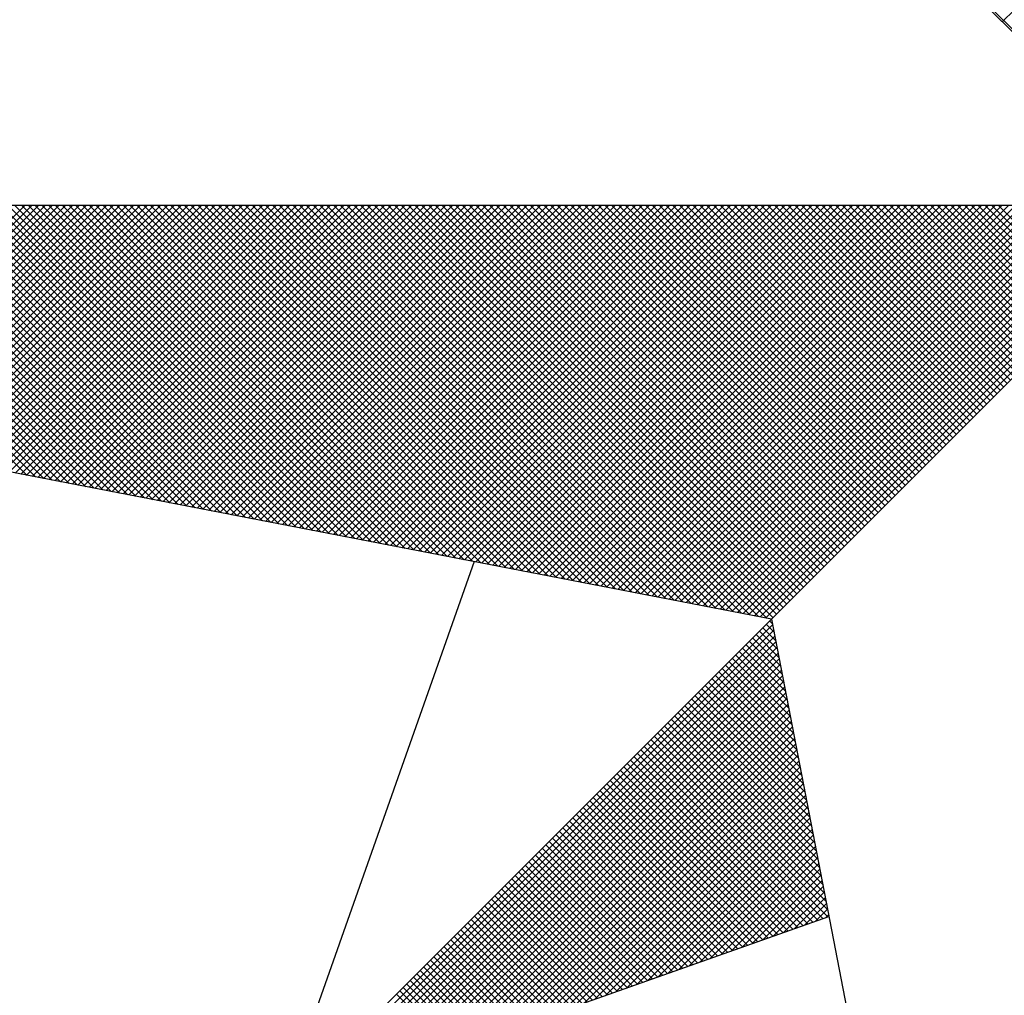
# Model space of a CAD drawing. Extents: x 176955 to 177059, y 1669563 to 1669710.
# Drawn here: x 177031 to 177033, y 1669678 to 1669680 of the extents above; entities that cross this region are included whole.
import ezdxf

# ---------------------------------------------------------------- set-up
doc = ezdxf.new("R2010")
doc.units = 0
doc.header["$LTSCALE"] = 5
doc.header["$MEASUREMENT"] = 0
doc.layers.get('0').update_dxf_attribs({"linetype": 'CONTINUOUS'})
doc.layers.add('NORTE', color=7, linetype='CONTINUOUS')
doc.layers.add('T-TEXTP', color=7, linetype='CONTINUOUS')

# ---------------------------------------------------------------- blocks, each defined once
blk = doc.blocks.new('*X17')
at = {"color": 0}
for p, q in [((182559.3401, 1662935.5126), (182558.2628, 1662936.5899)), ((182558.8628, 1662935.9825), (182559.3401, 1662936.4597)), ((182556.3217, 1662934.801), (182555.6175, 1662935.5052)), ((182556.3437, 1662934.7968), (182555.6352, 1662935.5052)), ((182556.3656, 1662934.7925), (182555.6529, 1662935.5052)), ((182556.3875, 1662934.7883), (182555.6706, 1662935.5052)), ((182556.4094, 1662934.7841), (182555.6882, 1662935.5052)), ((182556.4313, 1662934.7798), (182555.7059, 1662935.5052)), ((182556.4532, 1662934.7756), (182555.7236, 1662935.5052)), ((182555.7277, 1662934.9156), (182556.3173, 1662935.5052)), ((182556.4751, 1662934.7714), (182555.7413, 1662935.5052)), ((182555.7425, 1662934.9127), (182556.335, 1662935.5052)), ((182555.7573, 1662934.9099), (182556.3526, 1662935.5052)), ((182556.497, 1662934.7672), (182555.759, 1662935.5052)), ((182555.7721, 1662934.907), (182556.3703, 1662935.5052)), ((182556.5189, 1662934.7629), (182555.7766, 1662935.5052)), ((182555.787, 1662934.9042), (182556.388, 1662935.5052)), ((182556.5408, 1662934.7587), (182555.7943, 1662935.5052)), ((182555.8018, 1662934.9013), (182556.4057, 1662935.5052)), ((182556.5627, 1662934.7545), (182555.812, 1662935.5052)), ((182555.8166, 1662934.8984), (182556.4233, 1662935.5052)), ((182556.5846, 1662934.7503), (182555.8297, 1662935.5052)), ((182555.8314, 1662934.8956), (182556.441, 1662935.5052)), ((182555.8462, 1662934.8927), (182556.4587, 1662935.5052)), ((182556.6065, 1662934.746), (182555.8473, 1662935.5052)), ((182555.8611, 1662934.8899), (182556.4764, 1662935.5052)), ((182556.6284, 1662934.7418), (182555.865, 1662935.5052)), ((182555.8759, 1662934.887), (182556.4941, 1662935.5052)), ((182556.6503, 1662934.7376), (182555.8827, 1662935.5052)), ((182555.8907, 1662934.8841), (182556.5117, 1662935.5052)), ((182556.6722, 1662934.7334), (182555.9004, 1662935.5052)), ((182555.9055, 1662934.8813), (182556.5294, 1662935.5052)), ((182556.6941, 1662934.7291), (182555.9181, 1662935.5052)), ((182555.9203, 1662934.8784), (182556.5471, 1662935.5052)), ((182555.9351, 1662934.8756), (182556.5648, 1662935.5052)), ((182556.716, 1662934.7249), (182555.9357, 1662935.5052)), ((182555.95, 1662934.8727), (182556.5824, 1662935.5052)), ((182556.7379, 1662934.7207), (182555.9534, 1662935.5052)), ((182555.9648, 1662934.8699), (182556.6001, 1662935.5052)), ((182556.7598, 1662934.7165), (182555.9711, 1662935.5052)), ((182555.9796, 1662934.867), (182556.6178, 1662935.5052)), ((182556.7817, 1662934.7122), (182555.9888, 1662935.5052)), ((182555.9944, 1662934.8641), (182556.6355, 1662935.5052)), ((182556.8036, 1662934.708), (182556.0064, 1662935.5052)), ((182556.0092, 1662934.8613), (182556.6532, 1662935.5052)), ((182556.0241, 1662934.8584), (182556.6708, 1662935.5052)), ((182556.8255, 1662934.7038), (182556.0241, 1662935.5052)), ((182556.0389, 1662934.8556), (182556.6885, 1662935.5052)), ((182556.8474, 1662934.6995), (182556.0418, 1662935.5052)), ((182556.0537, 1662934.8527), (182556.7062, 1662935.5052)), ((182556.8693, 1662934.6953), (182556.0595, 1662935.5052)), ((182556.0685, 1662934.8498), (182556.7239, 1662935.5052)), ((182556.8913, 1662934.6911), (182556.0772, 1662935.5052)), ((182556.0833, 1662934.847), (182556.7415, 1662935.5052)), ((182556.9132, 1662934.6869), (182556.0948, 1662935.5052)), ((182556.0982, 1662934.8441), (182556.7592, 1662935.5052)), ((182556.9351, 1662934.6826), (182556.1125, 1662935.5052)), ((182556.113, 1662934.8413), (182556.7769, 1662935.5052)), ((182556.1278, 1662934.8384), (182556.7946, 1662935.5052)), ((182556.957, 1662934.6784), (182556.1302, 1662935.5052)), ((182556.1426, 1662934.8355), (182556.8123, 1662935.5052)), ((182556.9789, 1662934.6742), (182556.1479, 1662935.5052)), ((182556.1574, 1662934.8327), (182556.8299, 1662935.5052)), ((182557.0008, 1662934.67), (182556.1655, 1662935.5052)), ((182556.1722, 1662934.8298), (182556.8476, 1662935.5052)), ((182557.0227, 1662934.6657), (182556.1832, 1662935.5052)), ((182556.1871, 1662934.827), (182556.8653, 1662935.5052)), ((182557.0446, 1662934.6615), (182556.2009, 1662935.5052)), ((182556.2019, 1662934.8241), (182556.883, 1662935.5052)), ((182556.2167, 1662934.8212), (182556.9006, 1662935.5052)), ((182557.0665, 1662934.6573), (182556.2186, 1662935.5052)), ((182556.2315, 1662934.8184), (182556.9183, 1662935.5052)), ((182557.0884, 1662934.6531), (182556.2363, 1662935.5052)), ((182556.2463, 1662934.8155), (182556.936, 1662935.5052)), ((182557.1103, 1662934.6488), (182556.2539, 1662935.5052)), ((182556.2612, 1662934.8127), (182556.9537, 1662935.5052)), ((182557.1322, 1662934.6446), (182556.2716, 1662935.5052)), ((182556.276, 1662934.8098), (182556.9714, 1662935.5052)), ((182557.1541, 1662934.6404), (182556.2893, 1662935.5052)), ((182556.2908, 1662934.807), (182556.989, 1662935.5052)), ((182556.3056, 1662934.8041), (182557.0067, 1662935.5052)), ((182557.176, 1662934.6362), (182556.307, 1662935.5052)), ((182556.3204, 1662934.8012), (182557.0244, 1662935.5052)), ((182557.1979, 1662934.6319), (182556.3246, 1662935.5052)), ((182556.3352, 1662934.7984), (182557.0421, 1662935.5052)), ((182557.2198, 1662934.6277), (182556.3423, 1662935.5052)), ((182556.3501, 1662934.7955), (182557.0597, 1662935.5052)), ((182557.2417, 1662934.6235), (182556.36, 1662935.5052)), ((182556.3649, 1662934.7927), (182557.0774, 1662935.5052)), ((182557.2636, 1662934.6193), (182556.3777, 1662935.5052)), ((182556.3797, 1662934.7898), (182557.0951, 1662935.5052)), ((182556.3945, 1662934.7869), (182557.1128, 1662935.5052)), ((182557.2855, 1662934.615), (182556.3954, 1662935.5052)), ((182556.4093, 1662934.7841), (182557.1305, 1662935.5052)), ((182557.3074, 1662934.6108), (182556.413, 1662935.5052)), ((182556.4242, 1662934.7812), (182557.1481, 1662935.5052)), ((182557.3293, 1662934.6066), (182556.4307, 1662935.5052)), ((182556.439, 1662934.7784), (182557.1658, 1662935.5052)), ((182557.3512, 1662934.6023), (182556.4484, 1662935.5052)), ((182556.4538, 1662934.7755), (182557.1835, 1662935.5052)), ((182557.3731, 1662934.5981), (182556.4661, 1662935.5052)), ((182556.4686, 1662934.7726), (182557.2012, 1662935.5052)), ((182556.4834, 1662934.7698), (182557.2188, 1662935.5052)), ((182557.395, 1662934.5939), (182556.4837, 1662935.5052)), ((182556.4983, 1662934.7669), (182557.2365, 1662935.5052)), ((182557.4169, 1662934.5897), (182556.5014, 1662935.5052)), ((182556.5131, 1662934.7641), (182557.2542, 1662935.5052)), ((182557.4388, 1662934.5854), (182556.5191, 1662935.5052)), ((182556.5279, 1662934.7612), (182557.2719, 1662935.5052)), ((182557.4608, 1662934.5812), (182556.5368, 1662935.5052)), ((182556.5427, 1662934.7583), (182557.2896, 1662935.5052)), ((182557.4827, 1662934.577), (182556.5545, 1662935.5052)), ((182556.5575, 1662934.7555), (182557.3072, 1662935.5052)), ((182557.5046, 1662934.5728), (182556.5721, 1662935.5052)), ((182556.5723, 1662934.7526), (182557.3249, 1662935.5052)), ((182556.5872, 1662934.7498), (182557.3426, 1662935.5052)), ((182557.5265, 1662934.5685), (182556.5898, 1662935.5052)), ((182556.602, 1662934.7469), (182557.3603, 1662935.5052)), ((182557.5484, 1662934.5643), (182556.6075, 1662935.5052)), ((182556.6168, 1662934.7441), (182557.3779, 1662935.5052)), ((182557.5703, 1662934.5601), (182556.6252, 1662935.5052)), ((182556.6316, 1662934.7412), (182557.3956, 1662935.5052)), ((182557.5922, 1662934.5559), (182556.6428, 1662935.5052)), ((182556.6464, 1662934.7383), (182557.4133, 1662935.5052)), ((182557.6141, 1662934.5516), (182556.6605, 1662935.5052)), ((182556.6613, 1662934.7355), (182557.431, 1662935.5052)), ((182556.6761, 1662934.7326), (182557.4487, 1662935.5052)), ((182557.636, 1662934.5474), (182556.6782, 1662935.5052)), ((182556.6909, 1662934.7298), (182557.4663, 1662935.5052)), ((182557.6579, 1662934.5432), (182556.6959, 1662935.5052)), ((182556.7057, 1662934.7269), (182557.484, 1662935.5052)), ((182557.6798, 1662934.539), (182556.7135, 1662935.5052)), ((182556.7205, 1662934.724), (182557.5017, 1662935.5052)), ((182557.7017, 1662934.5347), (182556.7312, 1662935.5052)), ((182556.7353, 1662934.7212), (182557.5194, 1662935.5052)), ((182557.7236, 1662934.5305), (182556.7489, 1662935.5052)), ((182556.7502, 1662934.7183), (182557.537, 1662935.5052)), ((182556.765, 1662934.7155), (182557.5547, 1662935.5052)), ((182557.7455, 1662934.5263), (182556.7666, 1662935.5052)), ((182556.7798, 1662934.7126), (182557.5724, 1662935.5052)), ((182557.7674, 1662934.522), (182556.7843, 1662935.5052)), ((182556.7946, 1662934.7097), (182557.5901, 1662935.5052)), ((182557.7893, 1662934.5178), (182556.8019, 1662935.5052)), ((182556.8094, 1662934.7069), (182557.6078, 1662935.5052)), ((182557.8112, 1662934.5136), (182556.8196, 1662935.5052)), ((182556.8243, 1662934.704), (182557.6254, 1662935.5052)), ((182557.8331, 1662934.5094), (182556.8373, 1662935.5052)), ((182556.8391, 1662934.7012), (182557.6431, 1662935.5052)), ((182556.8539, 1662934.6983), (182557.6608, 1662935.5052)), ((182557.855, 1662934.5051), (182556.855, 1662935.5052)), ((182556.8687, 1662934.6954), (182557.6785, 1662935.5052)), ((182557.8769, 1662934.5009), (182556.8726, 1662935.5052)), ((182556.8835, 1662934.6926), (182557.6961, 1662935.5052)), ((182557.8988, 1662934.4967), (182556.8903, 1662935.5052)), ((182556.8984, 1662934.6897), (182557.7138, 1662935.5052)), ((182557.9207, 1662934.4925), (182556.908, 1662935.5052)), ((182556.9132, 1662934.6869), (182557.7315, 1662935.5052)), ((182557.9426, 1662934.4882), (182556.9257, 1662935.5052)), ((182556.928, 1662934.684), (182557.7492, 1662935.5052)), ((182556.9428, 1662934.6811), (182557.7669, 1662935.5052)), ((182557.9645, 1662934.484), (182556.9434, 1662935.5052)), ((182556.9576, 1662934.6783), (182557.7845, 1662935.5052)), ((182557.9864, 1662934.4798), (182556.961, 1662935.5052)), ((182556.9724, 1662934.6754), (182557.8022, 1662935.5052)), ((182558.0083, 1662934.4756), (182556.9787, 1662935.5052)), ((182556.9873, 1662934.6726), (182557.8199, 1662935.5052)), ((182558.0303, 1662934.4713), (182556.9964, 1662935.5052)), ((182557.0021, 1662934.6697), (182557.8376, 1662935.5052)), ((182558.0522, 1662934.4671), (182557.0141, 1662935.5052)), ((182557.0169, 1662934.6669), (182557.8552, 1662935.5052)), ((182557.0317, 1662934.664), (182557.8729, 1662935.5052)), ((182558.0741, 1662934.4629), (182557.0317, 1662935.5052)), ((182557.0465, 1662934.6611), (182557.8906, 1662935.5052)), ((182558.096, 1662934.4587), (182557.0494, 1662935.5052)), ((182557.0614, 1662934.6583), (182557.9083, 1662935.5052)), ((182558.1179, 1662934.4544), (182557.0671, 1662935.5052)), ((182557.0762, 1662934.6554), (182557.9259, 1662935.5052)), ((182558.1398, 1662934.4502), (182557.0848, 1662935.5052)), ((182557.091, 1662934.6526), (182557.9436, 1662935.5052)), ((182558.1617, 1662934.446), (182557.1025, 1662935.5052)), ((182557.1058, 1662934.6497), (182557.9613, 1662935.5052)), ((182558.1836, 1662934.4417), (182557.1201, 1662935.5052)), ((182557.1206, 1662934.6468), (182557.979, 1662935.5052)), ((182557.1354, 1662934.644), (182557.9967, 1662935.5052)), ((182558.2055, 1662934.4375), (182557.1378, 1662935.5052)), ((182557.1503, 1662934.6411), (182558.0143, 1662935.5052)), ((182558.2274, 1662934.4333), (182557.1555, 1662935.5052)), ((182557.1651, 1662934.6383), (182558.032, 1662935.5052)), ((182558.2493, 1662934.4291), (182557.1732, 1662935.5052)), ((182557.1799, 1662934.6354), (182558.0497, 1662935.5052)), ((182558.2655, 1662934.4306), (182557.1908, 1662935.5052)), ((182557.1947, 1662934.6325), (182558.0674, 1662935.5052)), ((182558.2743, 1662934.4394), (182557.2085, 1662935.5052)), ((182557.2095, 1662934.6297), (182558.085, 1662935.5052)), ((182557.2244, 1662934.6268), (182558.1027, 1662935.5052)), ((182558.2832, 1662934.4482), (182557.2262, 1662935.5052)), ((182557.2392, 1662934.624), (182558.1204, 1662935.5052)), ((182558.292, 1662934.4571), (182557.2439, 1662935.5052)), ((182557.254, 1662934.6211), (182558.1381, 1662935.5052)), ((182558.3008, 1662934.4659), (182557.2616, 1662935.5052)), ((182557.2688, 1662934.6182), (182558.1558, 1662935.5052)), ((182558.3097, 1662934.4748), (182557.2792, 1662935.5052)), ((182557.2836, 1662934.6154), (182558.1734, 1662935.5052)), ((182558.3185, 1662934.4836), (182557.2969, 1662935.5052)), ((182557.2985, 1662934.6125), (182558.1911, 1662935.5052)), ((182557.3133, 1662934.6097), (182558.2088, 1662935.5052)), ((182558.3273, 1662934.4924), (182557.3146, 1662935.5052)), ((182557.3281, 1662934.6068), (182558.2265, 1662935.5052)), ((182558.3362, 1662934.5013), (182557.3323, 1662935.5052)), ((182557.3429, 1662934.604), (182558.2441, 1662935.5052)), ((182558.345, 1662934.5101), (182557.3499, 1662935.5052)), ((182557.3577, 1662934.6011), (182558.2618, 1662935.5052)), ((182558.3539, 1662934.519), (182557.3676, 1662935.5052)), ((182557.3725, 1662934.5982), (182558.2795, 1662935.5052)), ((182558.3627, 1662934.5278), (182557.3853, 1662935.5052)), ((182557.3874, 1662934.5954), (182558.2972, 1662935.5052)), ((182557.4022, 1662934.5925), (182558.3149, 1662935.5052)), ((182558.3715, 1662934.5366), (182557.403, 1662935.5052)), ((182557.417, 1662934.5897), (182558.3325, 1662935.5052)), ((182558.3804, 1662934.5455), (182557.4207, 1662935.5052)), ((182557.4318, 1662934.5868), (182558.3502, 1662935.5052)), ((182558.3892, 1662934.5543), (182557.4383, 1662935.5052)), ((182557.4466, 1662934.5839), (182558.3679, 1662935.5052)), ((182558.3981, 1662934.5631), (182557.456, 1662935.5052)), ((182557.4615, 1662934.5811), (182558.3856, 1662935.5052)), ((182558.4069, 1662934.572), (182557.4737, 1662935.5052)), ((182557.4763, 1662934.5782), (182558.4032, 1662935.5052)), ((182557.4911, 1662934.5754), (182558.4209, 1662935.5052)), ((182558.4157, 1662934.5808), (182557.4914, 1662935.5052)), ((182557.5059, 1662934.5725), (182558.4386, 1662935.5052)), ((182558.4246, 1662934.5897), (182557.509, 1662935.5052)), ((182557.5207, 1662934.5696), (182558.4563, 1662935.5052)), ((182558.4334, 1662934.5985), (182557.5267, 1662935.5052)), ((182557.5355, 1662934.5668), (182558.474, 1662935.5052)), ((182558.4423, 1662934.6073), (182557.5444, 1662935.5052)), ((182557.5504, 1662934.5639), (182558.4916, 1662935.5052)), ((182558.4511, 1662934.6162), (182557.5621, 1662935.5052)), ((182557.5652, 1662934.5611), (182558.5093, 1662935.5052)), ((182558.4599, 1662934.625), (182557.5798, 1662935.5052)), ((182557.58, 1662934.5582), (182558.527, 1662935.5052)), ((182557.5948, 1662934.5553), (182558.5447, 1662935.5052)), ((182558.4688, 1662934.6339), (182557.5974, 1662935.5052)), ((182557.6096, 1662934.5525), (182558.5623, 1662935.5052)), ((182558.4776, 1662934.6427), (182557.6151, 1662935.5052)), ((182557.6245, 1662934.5496), (182558.58, 1662935.5052)), ((182558.4864, 1662934.6515), (182557.6328, 1662935.5052)), ((182557.6393, 1662934.5468), (182558.5977, 1662935.5052)), ((182558.4953, 1662934.6604), (182557.6505, 1662935.5052)), ((182557.6541, 1662934.5439), (182558.6154, 1662935.5052)), ((182558.5041, 1662934.6692), (182557.6681, 1662935.5052)), ((182557.6689, 1662934.5411), (182558.6331, 1662935.5052)), ((182557.6837, 1662934.5382), (182558.6507, 1662935.5052)), ((182558.513, 1662934.6781), (182557.6858, 1662935.5052)), ((182557.6986, 1662934.5353), (182558.6684, 1662935.5052)), ((182558.5218, 1662934.6869), (182557.7035, 1662935.5052)), ((182557.7134, 1662934.5325), (182558.6861, 1662935.5052)), ((182558.5306, 1662934.6957), (182557.7212, 1662935.5052)), ((182557.7282, 1662934.5296), (182558.7038, 1662935.5052)), ((182558.5395, 1662934.7046), (182557.7389, 1662935.5052)), ((182557.743, 1662934.5268), (182558.7214, 1662935.5052)), ((182558.5483, 1662934.7134), (182557.7565, 1662935.5052)), ((182557.7578, 1662934.5239), (182558.7391, 1662935.5052)), ((182557.7726, 1662934.521), (182558.7568, 1662935.5052)), ((182558.5572, 1662934.7222), (182557.7742, 1662935.5052)), ((182557.7875, 1662934.5182), (182558.7745, 1662935.5052)), ((182558.566, 1662934.7311), (182557.7919, 1662935.5052)), ((182557.8023, 1662934.5153), (182558.7922, 1662935.5052)), ((182558.5748, 1662934.7399), (182557.8096, 1662935.5052)), ((182557.8171, 1662934.5125), (182558.8098, 1662935.5052)), ((182558.5837, 1662934.7488), (182557.8272, 1662935.5052)), ((182557.8319, 1662934.5096), (182558.8275, 1662935.5052)), ((182558.5925, 1662934.7576), (182557.8449, 1662935.5052)), ((182557.8467, 1662934.5067), (182558.8452, 1662935.5052)), ((182557.8616, 1662934.5039), (182558.8629, 1662935.5052)), ((182558.6014, 1662934.7664), (182557.8626, 1662935.5052)), ((182557.8764, 1662934.501), (182558.8805, 1662935.5052)), ((182558.6102, 1662934.7753), (182557.8803, 1662935.5052)), ((182557.8912, 1662934.4982), (182558.8982, 1662935.5052)), ((182558.619, 1662934.7841), (182557.898, 1662935.5052)), ((182557.906, 1662934.4953), (182558.9159, 1662935.5052)), ((182558.6279, 1662934.793), (182557.9156, 1662935.5052)), ((182557.9208, 1662934.4924), (182558.9336, 1662935.5052)), ((182558.6367, 1662934.8018), (182557.9333, 1662935.5052)), ((182557.9356, 1662934.4896), (182558.9513, 1662935.5052)), ((182557.9505, 1662934.4867), (182558.9689, 1662935.5052)), ((182558.6455, 1662934.8106), (182557.951, 1662935.5052)), ((182557.9653, 1662934.4839), (182558.9866, 1662935.5052)), ((182558.6544, 1662934.8195), (182557.9687, 1662935.5052)), ((182557.9801, 1662934.481), (182559.0043, 1662935.5052)), ((182558.6632, 1662934.8283), (182557.9863, 1662935.5052)), ((182557.9949, 1662934.4781), (182559.022, 1662935.5052)), ((182558.6721, 1662934.8371), (182558.004, 1662935.5052)), ((182558.0097, 1662934.4753), (182559.0396, 1662935.5052)), ((182558.6809, 1662934.846), (182558.0217, 1662935.5052)), ((182558.0246, 1662934.4724), (182559.0573, 1662935.5052)), ((182558.0394, 1662934.4696), (182559.075, 1662935.5052)), ((182558.6897, 1662934.8548), (182558.0394, 1662935.5052)), ((182558.0542, 1662934.4667), (182559.0927, 1662935.5052)), ((182558.6986, 1662934.8637), (182558.0571, 1662935.5052)), ((182558.069, 1662934.4639), (182559.1104, 1662935.5052)), ((182558.7074, 1662934.8725), (182558.0747, 1662935.5052)), ((182558.0838, 1662934.461), (182559.128, 1662935.5052)), ((182558.7163, 1662934.8813), (182558.0924, 1662935.5052)), ((182558.0987, 1662934.4581), (182559.1457, 1662935.5052)), ((182558.7251, 1662934.8902), (182558.1101, 1662935.5052)), ((182558.1135, 1662934.4553), (182559.1634, 1662935.5052)), ((182558.7339, 1662934.899), (182558.1278, 1662935.5052)), ((182558.1283, 1662934.4524), (182559.1811, 1662935.5052)), ((182558.1431, 1662934.4496), (182559.1987, 1662935.5052)), ((182558.7428, 1662934.9079), (182558.1454, 1662935.5052)), ((182558.1579, 1662934.4467), (182559.2164, 1662935.5052)), ((182558.7516, 1662934.9167), (182558.1631, 1662935.5052)), ((182558.1727, 1662934.4438), (182559.2341, 1662935.5052)), ((182558.7605, 1662934.9255), (182558.1808, 1662935.5052)), ((182558.1876, 1662934.441), (182559.2518, 1662935.5052)), ((182558.7693, 1662934.9344), (182558.1985, 1662935.5052)), ((182558.2024, 1662934.4381), (182559.2695, 1662935.5052)), ((182558.7781, 1662934.9432), (182558.2162, 1662935.5052)), ((182558.2172, 1662934.4353), (182559.2871, 1662935.5052)), ((182558.232, 1662934.4324), (182559.3048, 1662935.5052)), ((182558.787, 1662934.9521), (182558.2338, 1662935.5052)), ((182558.2468, 1662934.4295), (182559.3225, 1662935.5052)), ((182558.7958, 1662934.9609), (182558.2515, 1662935.5052)), ((182558.8046, 1662934.9697), (182558.2692, 1662935.5052)), ((182558.8135, 1662934.9786), (182558.2869, 1662935.5052)), ((182558.8223, 1662934.9874), (182558.3045, 1662935.5052)), ((182558.8312, 1662934.9962), (182558.3222, 1662935.5052)), ((182558.84, 1662935.0051), (182558.3399, 1662935.5052)), ((182558.8488, 1662935.0139), (182558.3576, 1662935.5052)), ((182558.8577, 1662935.0228), (182558.3753, 1662935.5052)), ((182558.8665, 1662935.0316), (182558.3929, 1662935.5052)), ((182558.8754, 1662935.0404), (182558.4106, 1662935.5052)), ((182558.8842, 1662935.0493), (182558.4283, 1662935.5052)), ((182558.893, 1662935.0581), (182558.446, 1662935.5052)), ((182558.9019, 1662935.067), (182558.4636, 1662935.5052)), ((182558.9107, 1662935.0758), (182558.4813, 1662935.5052)), ((182558.9196, 1662935.0846), (182558.499, 1662935.5052)), ((182558.9284, 1662935.0935), (182558.5167, 1662935.5052)), ((182558.9372, 1662935.1023), (182558.5343, 1662935.5052)), ((182558.9461, 1662935.1112), (182558.552, 1662935.5052)), ((182558.9549, 1662935.12), (182558.5697, 1662935.5052)), ((182558.9637, 1662935.1288), (182558.5874, 1662935.5052)), ((182558.9726, 1662935.1377), (182558.6051, 1662935.5052)), ((182558.9814, 1662935.1465), (182558.6227, 1662935.5052)), ((182558.9903, 1662935.1553), (182558.6404, 1662935.5052)), ((182558.9991, 1662935.1642), (182558.6581, 1662935.5052)), ((182559.0079, 1662935.173), (182558.6758, 1662935.5052)), ((182559.0168, 1662935.1819), (182558.6934, 1662935.5052)), ((182559.0256, 1662935.1907), (182558.7111, 1662935.5052)), ((182559.0345, 1662935.1995), (182558.7288, 1662935.5052)), ((182559.0433, 1662935.2084), (182558.7465, 1662935.5052)), ((182559.0521, 1662935.2172), (182558.7642, 1662935.5052)), ((182559.061, 1662935.2261), (182558.7818, 1662935.5052)), ((182559.0698, 1662935.2349), (182558.7995, 1662935.5052)), ((182559.0786, 1662935.2437), (182558.8172, 1662935.5052)), ((182559.0875, 1662935.2526), (182558.8349, 1662935.5052)), ((182559.0963, 1662935.2614), (182558.8525, 1662935.5052)), ((182556.9826, 1662933.1477), (182558.2616, 1662934.4266)), ((182557.01, 1662933.1573), (182558.2645, 1662934.4118)), ((182558.2724, 1662934.3706), (182558.239, 1662934.404)), ((182558.2682, 1662934.3925), (182558.2478, 1662934.4129)), ((182558.264, 1662934.4144), (182558.2566, 1662934.4217)), ((182557.0373, 1662933.167), (182558.2673, 1662934.397)), ((182557.0646, 1662933.1766), (182558.2702, 1662934.3822)), ((182558.2851, 1662934.3049), (182558.2124, 1662934.3775)), ((182558.2809, 1662934.3268), (182558.2213, 1662934.3864)), ((182558.2767, 1662934.3487), (182558.2301, 1662934.3952)), ((182557.0919, 1662933.1862), (182558.2731, 1662934.3674)), ((182557.1193, 1662933.1959), (182558.2759, 1662934.3526)), ((182558.2978, 1662934.2391), (182558.1859, 1662934.351)), ((182558.2936, 1662934.2611), (182558.1948, 1662934.3599)), ((182558.2893, 1662934.283), (182558.2036, 1662934.3687)), ((182557.1466, 1662933.2055), (182558.2788, 1662934.3377)), ((182557.1739, 1662933.2152), (182558.2816, 1662934.3229)), ((182558.3105, 1662934.1734), (182558.1594, 1662934.3245)), ((182558.3062, 1662934.1953), (182558.1682, 1662934.3333)), ((182558.302, 1662934.2172), (182558.1771, 1662934.3422)), ((182557.2012, 1662933.2248), (182558.2845, 1662934.3081)), ((182558.3232, 1662934.1077), (182558.1329, 1662934.298)), ((182558.3189, 1662934.1296), (182558.1417, 1662934.3068)), ((182558.3147, 1662934.1515), (182558.1506, 1662934.3157)), ((182557.2285, 1662933.2345), (182558.2873, 1662934.2933)), ((182557.2559, 1662933.2441), (182558.2902, 1662934.2785)), ((182558.3358, 1662934.042), (182558.1064, 1662934.2715)), ((182558.3316, 1662934.0639), (182558.1152, 1662934.2803)), ((182558.3274, 1662934.0858), (182558.1241, 1662934.2891)), ((182557.2832, 1662933.2538), (182558.2931, 1662934.2636)), ((182557.3105, 1662933.2634), (182558.2959, 1662934.2488)), ((182558.3443, 1662933.9982), (182558.0887, 1662934.2538)), ((182558.3401, 1662934.0201), (182558.0975, 1662934.2626)), ((182557.3378, 1662933.2731), (182558.2988, 1662934.234)), ((182558.357, 1662933.9325), (182558.0622, 1662934.2273)), ((182558.3527, 1662933.9544), (182558.071, 1662934.2361)), ((182558.3485, 1662933.9763), (182558.0799, 1662934.2449)), ((182557.3652, 1662933.2827), (182558.3016, 1662934.2192)), ((182557.3925, 1662933.2924), (182558.3045, 1662934.2044)), ((182558.3696, 1662933.8668), (182558.0357, 1662934.2008)), ((182558.3654, 1662933.8887), (182558.0445, 1662934.2096)), ((182558.3612, 1662933.9106), (182558.0533, 1662934.2184)), ((182557.4198, 1662933.302), (182558.3074, 1662934.1896)), ((182557.4471, 1662933.3117), (182558.3102, 1662934.1747)), ((182558.3823, 1662933.8011), (182558.0092, 1662934.1742)), ((182558.3781, 1662933.823), (182558.018, 1662934.1831)), ((182558.3739, 1662933.8449), (182558.0268, 1662934.1919)), ((182557.4745, 1662933.3213), (182558.3131, 1662934.1599)), ((182557.5018, 1662933.331), (182558.3159, 1662934.1451)), ((182558.395, 1662933.7354), (182557.9826, 1662934.1477)), ((182558.3908, 1662933.7573), (182557.9915, 1662934.1566)), ((182558.3865, 1662933.7792), (182558.0003, 1662934.1654)), ((182557.5291, 1662933.3406), (182558.3188, 1662934.1303)), ((182558.4077, 1662933.6696), (182557.9561, 1662934.1212)), ((182558.4034, 1662933.6915), (182557.965, 1662934.13)), ((182558.3992, 1662933.7135), (182557.9738, 1662934.1389)), ((182557.5564, 1662933.3502), (182558.3217, 1662934.1155)), ((182557.5838, 1662933.3599), (182558.3245, 1662934.1006)), ((182558.3824, 1662933.6419), (182557.9296, 1662934.0947)), ((182558.3955, 1662933.6465), (182557.9384, 1662934.1035)), ((182558.4086, 1662933.6511), (182557.9473, 1662934.1124)), ((182557.6111, 1662933.3695), (182558.3274, 1662934.0858)), ((182557.6384, 1662933.3792), (182558.3302, 1662934.071)), ((182558.3432, 1662933.628), (182557.9031, 1662934.0682)), ((182558.3563, 1662933.6326), (182557.9119, 1662934.077)), ((182558.3694, 1662933.6372), (182557.9208, 1662934.0858)), ((182557.6657, 1662933.3888), (182558.3331, 1662934.0562)), ((182557.6931, 1662933.3985), (182558.336, 1662934.0414)), ((182558.304, 1662933.6142), (182557.8766, 1662934.0417)), ((182558.3171, 1662933.6188), (182557.8854, 1662934.0505)), ((182558.3302, 1662933.6234), (182557.8942, 1662934.0593)), ((182557.7204, 1662933.4081), (182558.3388, 1662934.0265)), ((182558.2648, 1662933.6003), (182557.8501, 1662934.0151)), ((182558.2779, 1662933.605), (182557.8589, 1662934.024)), ((182558.291, 1662933.6096), (182557.8677, 1662934.0328)), ((182557.7477, 1662933.4178), (182558.3417, 1662934.0117)), ((182557.775, 1662933.4274), (182558.3445, 1662933.9969)), ((182558.2256, 1662933.5865), (182557.8235, 1662933.9886)), ((182558.2387, 1662933.5911), (182557.8324, 1662933.9975)), ((182558.2518, 1662933.5957), (182557.8412, 1662934.0063)), ((182557.8024, 1662933.4371), (182558.3474, 1662933.9821)), ((182558.1995, 1662933.5773), (182557.8059, 1662933.9709)), ((182558.2126, 1662933.5819), (182557.8147, 1662933.9798)), ((182557.8297, 1662933.4467), (182558.3503, 1662933.9673)), ((182558.1603, 1662933.5634), (182557.7793, 1662933.9444)), ((182558.1734, 1662933.5681), (182557.7882, 1662933.9533)), ((182558.1865, 1662933.5727), (182557.797, 1662933.9621)), ((182557.857, 1662933.4564), (182558.3531, 1662933.9525)), ((182557.8843, 1662933.466), (182558.356, 1662933.9376)), ((182558.1211, 1662933.5496), (182557.7528, 1662933.9179)), ((182558.1342, 1662933.5542), (182557.7617, 1662933.9267)), ((182558.1473, 1662933.5588), (182557.7705, 1662933.9356)), ((182557.9117, 1662933.4757), (182558.3588, 1662933.9228)), ((182558.0819, 1662933.5358), (182557.7263, 1662933.8914)), ((182558.095, 1662933.5404), (182557.7351, 1662933.9002)), ((182558.1081, 1662933.545), (182557.744, 1662933.9091)), ((182557.939, 1662933.4853), (182558.3617, 1662933.908)), ((182557.9663, 1662933.4949), (182558.3645, 1662933.8932)), ((182558.0427, 1662933.5219), (182557.6998, 1662933.8649)), ((182558.0558, 1662933.5265), (182557.7086, 1662933.8737)), ((182558.0689, 1662933.5312), (182557.7175, 1662933.8826)), ((182557.9936, 1662933.5046), (182558.3674, 1662933.8784)), ((182558.021, 1662933.5142), (182558.3703, 1662933.8635)), ((182558.0035, 1662933.5081), (182557.6733, 1662933.8384)), ((182558.0166, 1662933.5127), (182557.6821, 1662933.8472)), ((182558.0297, 1662933.5173), (182557.691, 1662933.856)), ((182558.0483, 1662933.5239), (182558.3731, 1662933.8487)), ((182557.9643, 1662933.4943), (182557.6468, 1662933.8118)), ((182557.9774, 1662933.4989), (182557.6556, 1662933.8207)), ((182557.9905, 1662933.5035), (182557.6644, 1662933.8295)), ((182558.0756, 1662933.5335), (182558.376, 1662933.8339)), ((182558.1029, 1662933.5432), (182558.3788, 1662933.8191)), ((182557.9252, 1662933.4804), (182557.6202, 1662933.7853)), ((182557.9382, 1662933.485), (182557.6291, 1662933.7942)), ((182557.9513, 1662933.4896), (182557.6379, 1662933.803)), ((182558.1303, 1662933.5528), (182558.3817, 1662933.8043)), ((182558.1576, 1662933.5625), (182558.3846, 1662933.7895)), ((182557.886, 1662933.4666), (182557.5937, 1662933.7588)), ((182557.899, 1662933.4712), (182557.6026, 1662933.7677)), ((182557.9121, 1662933.4758), (182557.6114, 1662933.7765)), ((182558.1849, 1662933.5721), (182558.3874, 1662933.7746)), ((182558.2122, 1662933.5818), (182558.3903, 1662933.7598)), ((182557.8468, 1662933.4527), (182557.5672, 1662933.7323)), ((182557.8598, 1662933.4574), (182557.576, 1662933.7411)), ((182557.8729, 1662933.462), (182557.5849, 1662933.75)), ((182558.2396, 1662933.5914), (182558.3931, 1662933.745)), ((182557.8206, 1662933.4435), (182557.5495, 1662933.7146)), ((182557.8337, 1662933.4481), (182557.5584, 1662933.7235)), ((182558.2669, 1662933.6011), (182558.396, 1662933.7302)), ((182558.2942, 1662933.6107), (182558.3989, 1662933.7154)), ((182557.7814, 1662933.4297), (182557.523, 1662933.6881)), ((182557.7945, 1662933.4343), (182557.5319, 1662933.6969)), ((182557.8076, 1662933.4389), (182557.5407, 1662933.7058)), ((182558.3215, 1662933.6204), (182558.4017, 1662933.7005)), ((182558.3489, 1662933.63), (182558.4046, 1662933.6857)), ((182557.7422, 1662933.4158), (182557.4965, 1662933.6616)), ((182557.7553, 1662933.4205), (182557.5053, 1662933.6704)), ((182557.7684, 1662933.4251), (182557.5142, 1662933.6793)), ((182558.3762, 1662933.6397), (182558.4074, 1662933.6709)), ((182558.4035, 1662933.6493), (182558.4103, 1662933.6561)), ((182557.703, 1662933.402), (182557.47, 1662933.6351)), ((182557.7161, 1662933.4066), (182557.4788, 1662933.6439)), ((182557.7292, 1662933.4112), (182557.4877, 1662933.6527)), ((182557.6639, 1662933.3882), (182557.4435, 1662933.6086)), ((182557.6769, 1662933.3928), (182557.4523, 1662933.6174)), ((182557.69, 1662933.3974), (182557.4611, 1662933.6262)), ((182557.6247, 1662933.3743), (182557.4169, 1662933.582)), ((182557.6377, 1662933.3789), (182557.4258, 1662933.5909)), ((182557.6508, 1662933.3836), (182557.4346, 1662933.5997)), ((182557.5855, 1662933.3605), (182557.3904, 1662933.5555)), ((182557.5985, 1662933.3651), (182557.3993, 1662933.5644)), ((182557.6116, 1662933.3697), (182557.4081, 1662933.5732)), ((182557.5463, 1662933.3467), (182557.3639, 1662933.529)), ((182557.5593, 1662933.3513), (182557.3728, 1662933.5378)), ((182557.5724, 1662933.3559), (182557.3816, 1662933.5467)), ((182557.5071, 1662933.3328), (182557.3374, 1662933.5025)), ((182557.5201, 1662933.3374), (182557.3462, 1662933.5113)), ((182557.5332, 1662933.342), (182557.3551, 1662933.5202)), ((182557.4679, 1662933.319), (182557.3109, 1662933.476)), ((182557.4809, 1662933.3236), (182557.3197, 1662933.4848)), ((182557.494, 1662933.3282), (182557.3286, 1662933.4936)), ((182557.4417, 1662933.3098), (182557.2932, 1662933.4583)), ((182557.4548, 1662933.3144), (182557.302, 1662933.4671)), ((182557.4287, 1662933.3051), (182557.2844, 1662933.4495))]:
    blk.add_line(p, q, dxfattribs=at)
blk = doc.blocks.new('NORTEGEO')
at = {"layer": 'NORTE', "color": 7}
for p, q in [((-2.3576, -2.3576), (2.3576, 2.3576)), ((-2.3576, 2.3576), (2.3576, -2.3576)), ((-1.0785, -1.0785), (-6.6682, 0)), ((-6.6682, 0), (6.6682, 0)), ((-1.8532, -0.929), (-2.3576, -2.3576)), ((-1.0785, -1.0785), (0, -6.6682)), ((-2.3576, -2.3576), (-0.929, -1.8532))]:
    blk.add_line(p, q, dxfattribs=at)
at = {"layer": 'NORTE'}
blk.add_blockref('*X17', (-182559.3401, -1662935.5052), dxfattribs=at)
blk = doc.blocks.new('A4_Selo_UPV')
at = {"layer": 'NORTE', "ltscale": 0.75, "xscale": 1.790037972852588, "yscale": 1.790037972852588, "zscale": 1.790037972954514}
blk.add_blockref('NORTEGEO', (157.0188, 232.2147), dxfattribs=at)

msp = doc.modelspace()

# ---------------------------------------------------------------- block references
at = {"layer": 'T-TEXTP', "xscale": 0.5, "yscale": 0.5, "zscale": 0.5}
msp.add_blockref('A4_Selo_UPV', (176955.1341, 1669563.38), dxfattribs=at)

doc.saveas('drawing.dxf')
